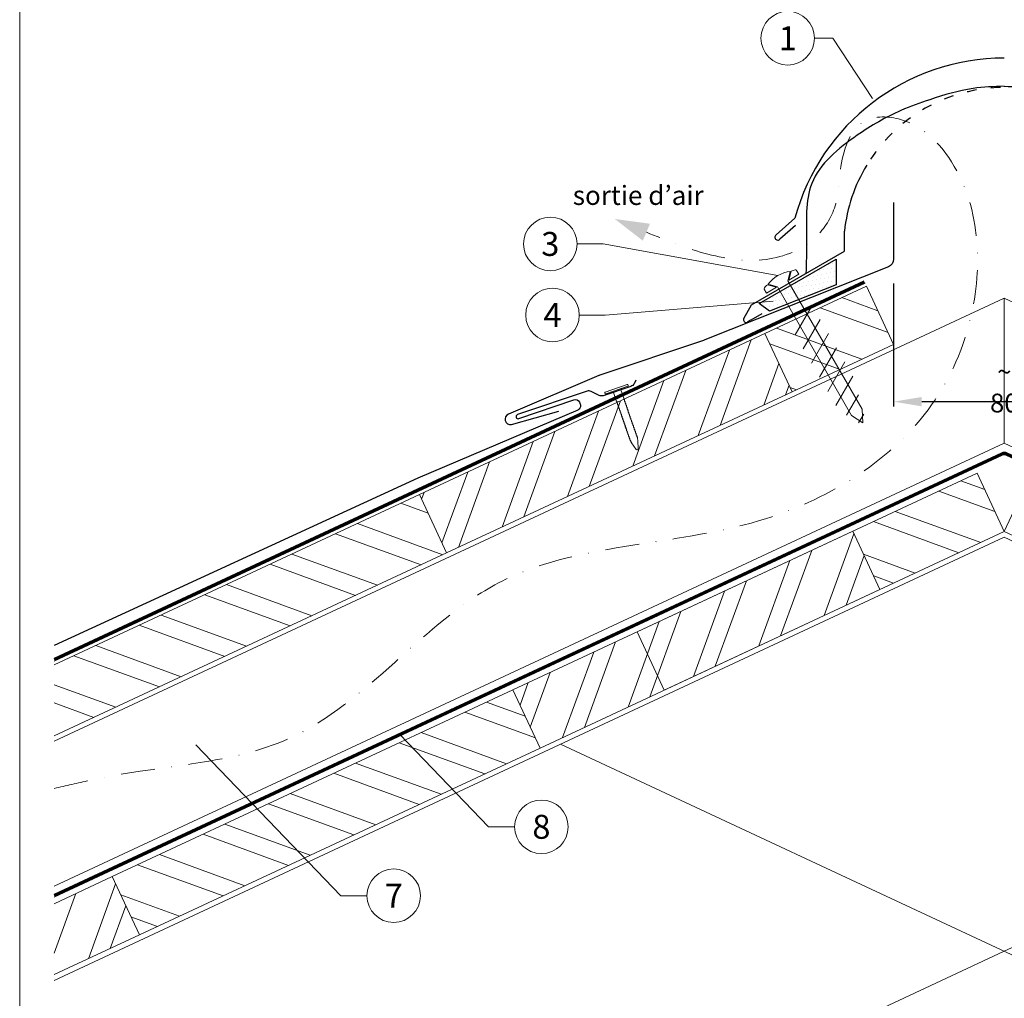
# Model space of a CAD drawing. Units: millimetres. Extents: x 0 to 70034, y 0 to 4832.
# Drawn here: x 32700 to 33067, y 488 to 853 of the extents above; entities that cross this region are included whole.
import ezdxf
from ezdxf.enums import TextEntityAlignment as Align

# ---------------------------------------------------------------- set-up
doc = ezdxf.new("R2010")
doc.units = ezdxf.units.MM
for name, pattern in [('ACDINTGL', [3, 2, -1]), ('GESTRICHELT', [0.75, 0.5, -0.25]), ('STRICHPUNKT', [25.4, 12.7, -6.35, 0, -6.35]), ('Trennlage', [30, 12, -18])]:
    doc.linetypes.add(name, pattern=pattern)
doc.layers.get('Defpoints').update_dxf_attribs({"lineweight": 5})
for name, color, linetype, lineweight, true_color in [('01_PREFA-Dachprodukt', 7, 'Continuous', 25, 0xe1000f), ('02_Befestigung', 7, 'Continuous', 15, 0xff7f7f), ('02_Nägel', 7, 'Continuous', 15, 0xff7f7f), ('04_Trennlage', 7, 'Continuous', 25, 0x505f69), ('04_Trennlage_Linie', 7, 'Continuous', 0, 0x505f69), ('04_Unterdach', 7, 'Continuous', 25, 0x505f69), ('04_Unterdach_Linie', 7, 'Continuous', 0, 0x505f69), ('06_Dichtung', 7, 'Continuous', 15, 0x8296a0), ('06_Holz', 7, 'Continuous', 15, 0x8296a0), ('06_Holzschfraffur', 7, 'Continuous', 13, 0xdce6eb), ('08_Bemassung', 7, 'Continuous', 5, 0x505f69), ('09_Luft', 7, 'Continuous', 5, 0x8296a0), ('10_Blattrahmen', 7, 'Continuous', 20, 0x000000), ('99_Text_3_DE', 7, 'Continuous', 5, 0x505f69)]:
    doc.layers.add(name, color=color, linetype=linetype, lineweight=lineweight, true_color=true_color)
doc.styles.add('Arial', font='arial.ttf')
doc.styles.add('PREFA_Standard', font='arial.ttf', dxfattribs={"height": 20})
doc.styles.add('Romans', font='romans.shx', dxfattribs={"width": 0.8})
doc.dimstyles.new('Maschinenbau$0', dxfattribs={"dimscale": 5, "dimtxt": 1, "dimasz": 1, "dimexe": 0.5, "dimexo": 0, "dimgap": 0.25, "dimtad": 1, "dimtxsty": 'Romans', "dimcen": 1, "dimazin": 2, "dimtp": 0.01, "dimtm": 0.01, "dimtfac": 1, "dimtix": 1, "dimtmove": 2, "dimatfit": 3, "dimfxl": 1, "dimarcsym": 0})

# ---------------------------------------------------------------- blocks, each defined once
blk = doc.blocks.new('*D124')
at = {"layer": '08_Bemassung', "color": 0, "lineweight": -2, "ltscale": 20, "transparency": 16777216}
for p, q in [((33025.74, 754.81), (33025.74, 708.93)), ((33108.35, 754.81), (33108.35, 708.93)), ((33036.24, 710.68), (33097.85, 710.68))]:
    blk.add_line(p, q, dxfattribs=at)
at = {"layer": '08_Bemassung', "color": 0, "ltscale": 20, "transparency": 16777216}
for points in [[(33036.24, 712.43), (33036.24, 708.93), (33025.74, 710.68)], [(33097.85, 712.43), (33097.85, 708.93), (33108.35, 710.68)]]:
    blk.add_solid(points, dxfattribs=at)
at = {"layer": 'Defpoints', "color": 0, "ltscale": 20, "transparency": 16777216}
for p in [(33025.74, 754.81), (33108.35, 754.81), (33108.35, 710.68)]:
    blk.add_point(p, dxfattribs=at)
at = {"layer": '08_Bemassung', "color": 0, "ltscale": 20, "transparency": 16777216, "insert": (33067.05, 716), "char_height": 3.5, "attachment_point": 5, "style": 'Arial'}
blk.add_mtext('{\\H2x;~ 80}', dxfattribs=at)
blk = doc.blocks.new('A$C709977DA')
at = {"layer": '02_Nägel'}
for p, q in [((-5.14, 2.47), (-2.67, 0)), ((-4.79, 2.54), (-2.25, 0)), ((-2.25, -55.43), (-2.25, 0)), ((2.25, 0), (4.79, 2.54)), ((2.67, 0), (5.14, 2.47)), ((2.25, -55.43), (2.25, 0))]:
    blk.add_line(p, q, dxfattribs=at)
for points in [[(-7, 0), (-7, 1.62, -0.337581), (-6.63, 2.1, -0.015361), (-5.14, 2.47, -0.015361)], [(-4.79, 2.54, -0.201356), (4.79, 2.54, -0.096641)], [(5.14, 2.47, -0.015361), (6.63, 2.1, -0.337581), (7, 1.62), (7, 0)]]:
    blk.add_lwpolyline(points, format="xyb", dxfattribs=at)
for points in [[(-7, 0), (-2.67, 0)], [(2.67, 0), (7, 0)], [(-5.49, -18.84), (5.49, -12.5)], [(-5.49, -24.93), (5.49, -18.6)], [(-5.49, -31.03), (5.49, -24.7)], [(-5.49, -37.13), (5.49, -30.79)], [(-5.49, -43.23), (5.49, -36.89)], [(-5.49, -49.33), (5.49, -42.99)], [(-3.84, -54.47), (3.84, -50.04)], [(-2.25, -55.43), (0, -60)], [(-1.4, -59.16), (1.9, -57.26)], [(2.25, -55.43), (0, -60)]]:
    blk.add_lwpolyline(points, dxfattribs=at)
blk = doc.blocks.new('A$C4BAB4951')
for p, q in [((0, -4.3), (0, 4.3)), ((0.7, -4.3), (0.7, 4.3)), ((-23.67, -0.01), (-23.67, 0.01)), ((-23.39, 0.39), (-20.4, 1.28)), ((-20.32, 1.29), (-19.6, 1.35)), ((-3.67, 1.5), (-0.4, 1.5)), ((-0.4, 1.5), (0, 2)), ((-0.4, -1.5), (-0.4, 1.5)), ((-23.39, -0.39), (-20.4, -1.28)), ((-20.32, -1.29), (-19.6, -1.35)), ((-3.67, -1.5), (-0.4, -1.5)), ((-0.4, -1.5), (0, -2))]:
    blk.add_line(p, q)
at = {"extrusion": (0, 0, -1)}
for centre, radius, start, end in [((-0.35, 4.3), 0.35, 0, 180), ((23.27, 0.01), 0.4, 360, 73.5064), ((20.28, 0.9), 0.4, 73.5064, 85.188), ((19.6, 1.91), 0.553, 244.5196, 270), ((18.58, -0.22), 1.8, 64.5196, 71.6711), ((19.1, 1.33), 0.17, 71.6711, 153.7368), ((18.86, 1.45), 0.0923, 267.8027, 333.7368), ((18.86, 1.91), 0.552, 244.5057, 269.6735), ((17.85, -0.22), 1.8, 64.5196, 71.6711), ((18.36, 1.33), 0.17, 71.6711, 153.7368), ((18.13, 1.45), 0.0923, 267.8027, 333.7368), ((18.13, 1.91), 0.551, 244.4964, 269.3324), ((17.12, -0.22), 1.8, 64.5196, 71.6711), ((17.63, 1.33), 0.17, 71.6711, 153.7368), ((17.39, 1.45), 0.0923, 267.8027, 333.7368), ((17.39, 1.91), 0.552, 244.5062, 269.673), ((16.38, -0.22), 1.8, 64.5196, 71.6711), ((16.89, 1.33), 0.17, 71.6711, 153.7368), ((16.66, 1.45), 0.0923, 267.8027, 333.7368), ((16.66, 1.91), 0.551, 244.4964, 269.3324), ((15.65, -0.22), 1.8, 64.5196, 71.6711), ((16.16, 1.33), 0.17, 71.6711, 153.7368), ((15.93, 1.45), 0.0923, 267.8027, 333.7368), ((15.93, 1.91), 0.552, 244.5057, 269.6735), ((14.91, -0.22), 1.8, 64.5196, 71.6711), ((15.43, 1.33), 0.17, 71.6711, 153.7368), ((15.19, 1.45), 0.0923, 267.8027, 333.7368), ((15.19, 1.91), 0.551, 244.4964, 269.3324), ((14.18, -0.22), 1.8, 64.5196, 71.6711), ((14.69, 1.33), 0.17, 71.6711, 153.7368), ((14.46, 1.45), 0.0923, 267.8027, 333.7368), ((14.46, 1.91), 0.552, 244.5057, 269.6735), ((13.45, -0.22), 1.8, 64.5196, 71.6711), ((13.96, 1.33), 0.17, 71.6711, 153.7368), ((13.72, 1.45), 0.0923, 267.8027, 333.7368), ((13.73, 1.91), 0.551, 244.4964, 269.3324), ((12.71, -0.22), 1.8, 64.5196, 71.6711), ((13.23, 1.33), 0.17, 71.6711, 153.7368), ((12.99, 1.45), 0.0923, 267.8027, 333.7368), ((12.99, 1.91), 0.552, 244.5057, 269.6735), ((11.98, -0.22), 1.8, 64.5196, 71.6711), ((12.49, 1.33), 0.17, 71.6711, 153.7368), ((12.26, 1.45), 0.0923, 267.8027, 333.7368), ((12.25, 1.92), 0.57, 244.7073, 270.3706), ((11.23, -0.22), 1.8, 64.5196, 71.6711), ((11.74, 1.33), 0.17, 71.6711, 153.7368), ((11.51, 1.45), 0.0923, 267.8027, 333.7368), ((11.51, 1.91), 0.551, 244.4964, 269.3324), ((10.5, -0.22), 1.8, 64.5196, 71.6711), ((11.01, 1.33), 0.17, 71.6711, 153.7368), ((10.78, 1.45), 0.0923, 267.8027, 333.7368), ((10.78, 1.91), 0.552, 244.5057, 269.6735), ((9.76, -0.22), 1.8, 64.5196, 71.6711), ((10.28, 1.33), 0.17, 71.6711, 153.7368), ((10.04, 1.45), 0.0923, 267.8027, 333.7368), ((10.04, 1.91), 0.551, 244.4964, 269.3324), ((9.03, -0.22), 1.8, 64.5196, 71.6711), ((9.54, 1.33), 0.17, 71.6711, 153.7368), ((9.31, 1.45), 0.0923, 267.8027, 333.7368), ((9.31, 1.91), 0.552, 244.5062, 269.673), ((8.29, -0.22), 1.8, 64.5196, 71.6711), ((8.81, 1.33), 0.17, 71.6711, 153.7368), ((8.57, 1.45), 0.0923, 267.8027, 333.7368), ((8.58, 1.91), 0.551, 244.4984, 269.3304), ((7.56, -0.22), 1.8, 64.5196, 71.6711), ((8.08, 1.33), 0.17, 71.6711, 153.7368), ((7.84, 1.45), 0.0923, 267.8027, 333.7368), ((7.84, 1.91), 0.552, 244.5057, 269.6735), ((6.83, -0.22), 1.8, 64.5196, 71.6711), ((7.34, 1.33), 0.17, 71.6711, 153.7368), ((7.11, 1.45), 0.0923, 267.8027, 333.7368), ((7.11, 1.91), 0.551, 244.4964, 269.3324), ((6.1, -0.22), 1.8, 64.5196, 71.6711), ((6.61, 1.33), 0.17, 71.6711, 153.7368), ((6.37, 1.45), 0.0923, 267.8027, 333.7368), ((6.37, 1.91), 0.552, 244.5057, 269.6735), ((5.36, -0.22), 1.8, 64.5196, 71.6711), ((5.87, 1.33), 0.17, 71.6711, 153.7368), ((5.64, 1.45), 0.0923, 267.8027, 333.7368), ((5.64, 1.91), 0.552, 244.5057, 269.6735), ((4.62, -0.22), 1.8, 64.5196, 71.6711), ((5.14, 1.33), 0.17, 71.6711, 153.7368), ((4.9, 1.45), 0.0923, 267.8027, 333.7368), ((4.91, 1.9), 0.551, 244.4964, 269.3324), ((3.89, -0.22), 1.8, 64.5196, 71.6711), ((4.41, 1.33), 0.17, 71.6711, 153.7368), ((4.17, 1.45), 0.0923, 267.8027, 333.7368), ((4.17, 1.91), 0.552, 244.5057, 269.6735), ((3.16, -0.22), 1.8, 64.5196, 71.6711), ((3.67, 1.33), 0.17, 71.6711, 90), ((23.27, -0.01), 0.4, 286.4936, 0), ((20.28, -0.9), 0.4, 274.812, 286.4936), ((19.6, -1.91), 0.553, 90, 115.4804), ((18.58, 0.22), 1.8, 288.3289, 295.4804), ((19.1, -1.33), 0.17, 206.2632, 288.3289), ((18.86, -1.45), 0.0923, 26.2632, 92.1973), ((18.86, -1.91), 0.552, 90.3265, 115.4943), ((17.85, 0.22), 1.8, 288.3289, 295.4804), ((18.36, -1.33), 0.17, 206.2632, 288.3289), ((18.13, -1.45), 0.0923, 26.2632, 92.1973), ((18.13, -1.91), 0.551, 90.6676, 115.5036), ((17.12, 0.22), 1.8, 288.3289, 295.4804), ((17.63, -1.33), 0.17, 206.2632, 288.3289), ((17.39, -1.45), 0.0923, 26.2632, 92.1973), ((17.39, -1.91), 0.552, 90.327, 115.4938), ((16.38, 0.22), 1.8, 288.3289, 295.4804), ((16.89, -1.33), 0.17, 206.2632, 288.3289), ((16.66, -1.45), 0.0923, 26.2632, 92.1973), ((16.66, -1.91), 0.551, 90.6676, 115.5036), ((15.65, 0.22), 1.8, 288.3289, 295.4804), ((16.16, -1.33), 0.17, 206.2632, 288.3289), ((15.93, -1.45), 0.0923, 26.2632, 92.1973), ((15.93, -1.91), 0.552, 90.3265, 115.4943), ((14.91, 0.22), 1.8, 288.3289, 295.4804), ((15.43, -1.33), 0.17, 206.2632, 288.3289), ((15.19, -1.45), 0.0923, 26.2632, 92.1973), ((15.19, -1.91), 0.551, 90.6676, 115.5036), ((14.18, 0.22), 1.8, 288.3289, 295.4804), ((14.69, -1.33), 0.17, 206.2632, 288.3289), ((14.46, -1.45), 0.0923, 26.2632, 92.1973), ((14.46, -1.91), 0.552, 90.3265, 115.4943), ((13.45, 0.22), 1.8, 288.3289, 295.4804), ((13.96, -1.33), 0.17, 206.2632, 288.3289), ((13.72, -1.45), 0.0923, 26.2632, 92.1973), ((13.73, -1.91), 0.551, 90.6676, 115.5036), ((12.71, 0.22), 1.8, 288.3289, 295.4804), ((13.23, -1.33), 0.17, 206.2632, 288.3289), ((12.99, -1.45), 0.0923, 26.2632, 92.1973), ((12.99, -1.91), 0.552, 90.3265, 115.4943), ((11.98, 0.22), 1.8, 288.3289, 295.4804), ((12.49, -1.33), 0.17, 206.2632, 288.3289), ((12.26, -1.45), 0.0923, 26.2632, 92.1973), ((12.25, -1.92), 0.57, 89.6294, 115.2927), ((11.23, 0.22), 1.8, 288.3289, 295.4804), ((11.74, -1.33), 0.17, 206.2632, 288.3289), ((11.51, -1.45), 0.0923, 26.2632, 92.1973), ((11.51, -1.91), 0.551, 90.6676, 115.5036), ((10.5, 0.22), 1.8, 288.3289, 295.4804), ((11.01, -1.33), 0.17, 206.2632, 288.3289), ((10.78, -1.45), 0.0923, 26.2632, 92.1973), ((10.78, -1.91), 0.552, 90.3265, 115.4943), ((9.76, 0.22), 1.8, 288.3289, 295.4804), ((10.28, -1.33), 0.17, 206.2632, 288.3289), ((10.04, -1.45), 0.0923, 26.2632, 92.1973), ((10.04, -1.91), 0.551, 90.6676, 115.5036), ((9.03, 0.22), 1.8, 288.3289, 295.4804), ((9.54, -1.33), 0.17, 206.2632, 288.3289), ((9.31, -1.45), 0.0923, 26.2632, 92.1973), ((9.31, -1.91), 0.552, 90.327, 115.4938), ((8.29, 0.22), 1.8, 288.3289, 295.4804), ((8.81, -1.33), 0.17, 206.2632, 288.3289), ((8.57, -1.45), 0.0923, 26.2632, 92.1973), ((8.58, -1.91), 0.551, 90.6696, 115.5016), ((7.56, 0.22), 1.8, 288.3289, 295.4804), ((8.08, -1.33), 0.17, 206.2632, 288.3289), ((7.84, -1.45), 0.0923, 26.2632, 92.1973), ((7.84, -1.91), 0.552, 90.3265, 115.4943), ((6.83, 0.22), 1.8, 288.3289, 295.4804), ((7.34, -1.33), 0.17, 206.2632, 288.3289), ((7.11, -1.45), 0.0923, 26.2632, 92.1973), ((7.11, -1.91), 0.551, 90.6676, 115.5036), ((6.1, 0.22), 1.8, 288.3289, 295.4804), ((6.61, -1.33), 0.17, 206.2632, 288.3289), ((6.37, -1.45), 0.0923, 26.2632, 92.1973), ((6.37, -1.91), 0.552, 90.3265, 115.4943), ((5.36, 0.22), 1.8, 288.3289, 295.4804), ((5.87, -1.33), 0.17, 206.2632, 288.3289), ((5.64, -1.45), 0.0923, 26.2632, 92.1973), ((5.64, -1.91), 0.552, 90.3265, 115.4943), ((4.62, 0.22), 1.8, 288.3289, 295.4804), ((5.14, -1.33), 0.17, 206.2632, 288.3289), ((4.9, -1.45), 0.0923, 26.2632, 92.1973), ((4.91, -1.9), 0.551, 90.6676, 115.5036), ((3.89, 0.22), 1.8, 288.3289, 295.4804), ((4.41, -1.33), 0.17, 206.2632, 288.3289), ((4.17, -1.45), 0.0923, 26.2632, 92.1973), ((4.17, -1.91), 0.552, 90.3265, 115.4943), ((3.16, 0.22), 1.8, 288.3289, 295.4804), ((3.67, -1.33), 0.17, 270, 288.3289), ((-0.35, -4.3), 0.35, 180, 360)]:
    blk.add_arc(centre, radius, start, end, dxfattribs=at)
blk = doc.blocks.new('A$C33afb37e')
at = {"layer": '10_Blattrahmen'}
blk.add_lwpolyline([(0, -1039.5), (735, -1039.5), (735, 0), (0, 0)], close=True, dxfattribs=at)

msp = doc.modelspace()

# ---------------------------------------------------------------- hatches: boundary and pattern name
at = {"layer": '06_Dichtung'}
h = msp.add_hatch(dxfattribs=at)
h.set_pattern_fill('DOTS', color=256, angle=11)
h.set_pattern_definition([(11, (20921.4192, -929.6382), (0.4762573, 1.7097878), [0, -1.5875])])
h.paths.add_polyline_path([(33004.302, 763.864), (32975.566, 747.285), (32979.467, 744.446), (33004.301, 754.338)])
at = {"layer": '06_Holzschfraffur'}
h = msp.add_hatch(dxfattribs=at)
h.set_pattern_fill('ANSI32', color=256, scale=2, angle=295, style=0)
h.set_pattern_definition([(340, (25024.786, -2670.483), (6.515484, 17.901144), []), (340, (25028.581, -2678.621), (6.515484, 17.901144), [])])
h.paths.add_polyline_path([(32977.713, 736.122), (32987.856, 714.37), (33025.741, 732.036), (33015.598, 753.788)])
h = msp.add_hatch(dxfattribs=at)
h.set_pattern_fill('ANSI32', color=256, scale=2, angle=25, style=0)
h.set_pattern_definition([(70, (24746.293, -2800.346), (-17.901144, 6.515484), []), (70, (24754.432, -2796.55), (-17.901144, 6.515484), [])])
h.paths.add_polyline_path([(32987.856, 714.37), (32977.713, 736.122), (32848.761, 675.99), (32858.904, 654.239)])
h = msp.add_hatch(dxfattribs=at)
h.set_pattern_fill('ANSI32', color=256, scale=2, angle=295, style=0)
h.set_pattern_definition([(340, (25816.767, -6822.238), (6.515484, 17.901144), []), (340, (25820.562, -6830.377), (6.515484, 17.901144), [])])
h.paths.add_polyline_path([(33067.046, 662.214), (33056.903, 683.965), (33010.51, 662.332), (33020.653, 640.581)])
h = msp.add_hatch(dxfattribs=at)
h.set_pattern_fill('ANSI32', color=256, scale=2, angle=335, style=0)
h.set_pattern_definition([(20, (21040.84, 1974.347), (-6.515484, 17.901144), []), (20, (21048.978, 1970.552), (-6.515484, 17.901144), [])])
h.paths.add_polyline_path([(33067.046, 662.214), (33077.189, 683.965), (33123.582, 662.332), (33113.439, 640.581)])
h = msp.add_hatch(dxfattribs=at)
h.set_pattern_fill('ANSI32', color=256, scale=2, angle=295, style=0)
h.set_pattern_definition([(340, (24746.293, -2800.346), (6.515484, 17.901144), []), (340, (24750.089, -2808.485), (6.515484, 17.901144), [])])
h.paths.add_polyline_path([(32712.436, 612.421), (32712.436, 585.94), (32858.904, 654.239), (32848.761, 675.99)])
h = msp.add_hatch(dxfattribs=at)
h.set_pattern_fill('ANSI32', color=256, scale=2, angle=25, style=0)
h.set_pattern_definition([(70, (25379.322, -2594.243), (-17.901144, 6.515484), []), (70, (25387.461, -2590.448), (-17.901144, 6.515484), [])])
h.paths.add_polyline_path([(33020.653, 640.581), (33010.51, 662.332), (32883.627, 603.165), (32893.77, 581.414)])
h = msp.add_hatch(dxfattribs=at)
h.set_pattern_fill('ANSI32', color=256, scale=2, angle=295, style=0)
h.set_pattern_definition([(340, (25517.685, -6961.702), (6.515484, 17.901144), []), (340, (25521.48, -6969.841), (6.515484, 17.901144), [])])
h.paths.add_polyline_path([(32744.229, 511.682), (32734.086, 533.433), (32883.627, 603.165), (32893.77, 581.414)])
h = msp.add_hatch(dxfattribs=at)
h.set_pattern_fill('ANSI32', color=256, scale=2, angle=25, style=0)
h.set_pattern_definition([(70, (25080.24, -2733.707), (-17.901144, 6.515484), []), (70, (25088.38, -2729.912), (-17.901144, 6.515484), [])])
h.paths.add_polyline_path([(32712.436, 523.337), (32712.436, 496.856), (32744.229, 511.682), (32734.086, 533.433)])

# ---------------------------------------------------------------- linework, layer by layer
at = {"layer": '01_PREFA-Dachprodukt'}
for p, q in [((32981.865, 772.959), (32988.888, 779.155)), ((32989.122, 776.425), (32983.302, 771.289)), ((33007.391, 766.814), (33007.391, 774.313)), ((32972.753, 746.816), (33007.391, 766.814)), ((32969.837, 741.765), (32972.753, 746.816)), ((32976.509, 743.462), (32972.396, 741.088)), ((32972.377, 741.088), (32971.184, 740.399))]:
    msp.add_line(p, q, dxfattribs=at)
at = {"layer": '01_PREFA-Dachprodukt', "elevation": 0}
for points in [[(33025.741, 784.953), (33025.741, 763.837, -0.307067), (33023.851, 761.05), (32955.277, 733.733, -0.0267702), (32954.78, 733.536), (32916.06, 720.543, 0.0199327), (32915.687, 720.401), (32881.948, 705.998, 0.8859493), (32883.056, 702.185), (32900.838, 707.115)], [(32929.525, 718.699), (32928.875, 717.389, -0.1989124), (32927.722, 716.383), (32917.371, 712.894, -0.1989124), (32915.844, 712.997), (32912.849, 714.482, 0.1989124), (32911.322, 714.585), (32885.369, 705.855, 1), (32885.886, 704.341), (32906.329, 711.42, -0.3938177), (32908.449, 710.481), (32908.743, 709.791, -0.4142148), (32907.847, 707.56), (32848.178, 682.088), (32712.436, 619.689)]]:
    msp.add_lwpolyline(points, format="xyb", dxfattribs=at)
at = {"layer": '01_PREFA-Dachprodukt'}
for centre, radius, start, end in [((33067.041, 757.901), 80.992, 90, 164.786), ((33067.041, 767.9), 59.994, 148.83741, 173.86365), ((32982.524, 772.072), 1.104, 126.58405, 314.81084), ((32970.684, 741.265), 1, 150, 300)]:
    msp.add_arc(centre, radius, start, end, dxfattribs=at)
at = {"layer": '01_PREFA-Dachprodukt', "linetype": 'Trennlage', "ltscale": 0.3}
msp.add_arc((33067.041, 767.9), 59.994, 31.15361, 148.83741, dxfattribs=at)
at = {"layer": '01_PREFA-Dachprodukt', "linetype": 'Continuous'}
for points in [[(33067.054, 828.368), (33055.423, 827.554), (33039.285, 823.376), (33028.501, 819.356), (33012.163, 810.072), (32995.187, 792.104), (32993.265, 770.548), (32992.998, 758.559)], [(33067.028, 828.368), (33078.659, 827.554), (33094.797, 823.376), (33105.581, 819.356), (33121.918, 810.072), (33138.894, 792.104), (33140.817, 770.548), (33141.084, 758.559)]]:
    msp.add_spline(points, degree=3, dxfattribs=at)
for points, knots in [([(33067.041, 828.368), (33063.147, 828.235), (33053.68, 827.91), (33040.89, 824.013), (33026.056, 818.788), (33010.506, 809.621), (32991.948, 794.462), (32993.551, 773.616), (32993.143, 762.517), (32992.998, 758.559)], [0.0132943, 0.0132943, 0.0132943, 0.0132943, 11.6601492, 28.3295611, 39.8383473, 58.6295179, 83.3492702, 104.9907844, 116.9821471, 116.9821471, 116.9821471, 116.9821471]), ([(33067.041, 828.368), (33070.935, 828.235), (33080.401, 827.91), (33093.192, 824.013), (33108.025, 818.788), (33123.576, 809.621), (33142.134, 794.462), (33140.857, 777.857), (33140.817, 770.467), (33140.816, 770.426)], [0.0132943, 0.0132943, 0.0132943, 0.0132943, 11.6601492, 28.3295611, 39.8383473, 58.6295179, 83.3492702, 104.9907844, 105.110107, 105.110107, 105.110107, 105.110107])]:
    msp.add_open_spline(points, degree=3, knots=knots, dxfattribs=at)
for points in [[(33067.028, 828.368), (33067.032, 828.368), (33067.036, 828.368), (33067.041, 828.368)], [(33067.054, 828.368), (33067.05, 828.368), (33067.045, 828.368), (33067.041, 828.368)]]:
    msp.add_open_spline(points, degree=3, dxfattribs=at)
at = {"layer": '04_Trennlage'}
msp.add_lwpolyline([(32979.467, 744.446), (32975.566, 747.285), (33004.302, 763.864), (33004.301, 754.338), (33004.301, 754.338), (32979.467, 744.446)], dxfattribs=at)
at = {"layer": '04_Trennlage', "linetype": 'Trennlage', "ltscale": 0.5, "const_width": 1, "elevation": 0, "flags": 128}
msp.add_lwpolyline([(32712.436, 614.374), (33014.874, 755.34)], dxfattribs=at)
at = {"layer": '04_Trennlage_Linie', "ltscale": 5, "elevation": 0, "flags": 128}
for points in [[(32712.436, 614.925), (33014.662, 755.793)], [(32712.436, 613.822), (33015.085, 754.887)]]:
    msp.add_lwpolyline(points, dxfattribs=at)
at = {"layer": '04_Unterdach', "linetype": 'Trennlage', "ltscale": 0.5, "const_width": 1}
msp.add_lwpolyline([(32712.436, 526.285), (33066.201, 691.178, -0.2216087), (33067.891, 691.178), (33421.657, 526.285)], format="xyb", dxfattribs=at)
at = {"layer": '04_Unterdach_Linie', "ltscale": 5}
for points in [[(32712.436, 526.837), (33065.99, 691.632, -0.2216087), (33068.102, 691.632), (33421.657, 526.837)], [(32712.436, 525.734), (33066.412, 690.725, -0.2216087), (33067.68, 690.725), (33421.657, 525.734)]]:
    msp.add_lwpolyline(points, format="xyb", dxfattribs=at)
at = {"layer": '06_Holz'}
for p, q in [((32712.436, 494.698), (33067.046, 660.055)), ((33421.657, 494.698), (33067.046, 660.055)), ((32901.412, 582.819), (33421.657, 340.225)), ((33067.046, 505.582), (32712.436, 340.225))]:
    msp.add_line(p, q, dxfattribs=at)
for points in [[(32987.856, 714.37), (33025.741, 732.036), (33015.598, 753.788), (32977.713, 736.122)], [(32858.904, 654.239), (32987.856, 714.37), (32977.713, 736.122), (32848.761, 675.99)], [(32940.163, 603.047), (33067.046, 662.214), (33056.903, 683.965), (32930.02, 624.799)], [(33193.929, 603.047), (33067.046, 662.214), (33077.189, 683.965), (33204.072, 624.799)], [(32893.77, 581.414), (33020.653, 640.581), (33010.51, 662.332), (32883.627, 603.165)], [(32893.77, 581.414), (32744.229, 511.682), (32734.086, 533.433), (32883.627, 603.165)]]:
    msp.add_lwpolyline(points, close=True, dxfattribs=at)
for points in [[(32712.436, 583.933), (33067.046, 749.291), (33067.046, 695.239), (32712.436, 529.882)], [(33421.657, 583.933), (33067.046, 749.291), (33067.046, 695.239), (33421.657, 529.882)], [(33056.903, 683.965), (33067.046, 662.214)], [(33077.189, 683.965), (33067.046, 662.214)], [(32712.436, 585.94), (32858.904, 654.239), (32848.761, 675.99), (32712.436, 612.421)], [(32712.436, 496.856), (32744.229, 511.682), (32734.086, 533.433), (32712.436, 523.337)]]:
    msp.add_lwpolyline(points, dxfattribs=at)
at = {"layer": '06_Holz', "linetype": 'ACDINTGL', "ltscale": 10}
msp.add_lwpolyline([(33067.046, 505.582), (33232.68, 582.819)], dxfattribs=at)
at = {"layer": '08_Bemassung'}
for p, q in [((32996.216, 846.31, 0), (33003.067, 846.31, 0)), ((33003.067, 846.31, 0), (33017.856, 823.871)), ((32907.6, 769.531, 0), (32917.307, 769.531, 0)), ((32917.307, 769.531, 0), (32982.551, 757.737)), ((32918.119, 743.018, 0), (32980.788, 748.224, 0)), ((32908.413, 743.018, 0), (32918.119, 743.018, 0)), ((32874.585, 552.03, 0), (32841.477, 586.461, 0)), ((32819.44, 526.316, 0), (32765.28, 582.64, 0)), ((32884.291, 552.03, 0), (32874.585, 552.03, 0)), ((32829.147, 526.316, 0), (32819.44, 526.316, 0))]:
    msp.add_line(p, q, dxfattribs=at)
for centre in [(32986.22, 846.31, 0), (32897.604, 769.531, 0), (32898.417, 743.018, 0), (32894.287, 552.03, 0), (32839.143, 526.316, 0)]:
    msp.add_circle(centre, 9.996, dxfattribs=at)
at = {"layer": '09_Luft', "linetype": 'STRICHPUNKT'}
msp.add_open_spline([(32712.436, 566.359), (32716.825, 567.36), (32721.214, 568.361), (32725.603, 569.363), (32725.605, 569.363), (32725.607, 569.364), (32725.609, 569.364), (32750.29, 574.995), (32812.721, 574.579), (32872.256, 659.63), (32969.567, 655.217), (33035.059, 694.423), (33060.083, 747.518), (33057.607, 793.299), (33032.668, 816.999), (33010.939, 817.665), (33005.176, 799.008), (33005.158, 783.471), (32996.176, 769.169), (32977.2, 761.599), (32954.777, 765.28), (32940.515, 771.053), (32933.472, 773.904)], degree=3, knots=[2095.7322342, 2095.7322342, 2095.7322342, 2095.7322342, 2109.2291194, 2109.2291194, 2109.2291194, 2109.235797, 2109.235797, 2109.235797, 2185.1327851, 2282.2699865, 2382.3971542, 2457.7071216, 2494.687672, 2555.8787473, 2578.7743299, 2592.0405578, 2612.6759295, 2626.1420036, 2639.9076246, 2660.0813689, 2683.4719439, 2706.2937904, 2706.2937904, 2706.2937904, 2706.2937904], dxfattribs=at)
at = {"layer": '09_Luft', "linetype": 'GESTRICHELT'}
msp.add_solid([(32933.472, 773.904), (32934.802, 777.071), (32932.141, 770.737), (32921.652, 778.868)], dxfattribs=at)

# ---------------------------------------------------------------- block references
msp.add_blockref('A$C33afb37e', (32699.547, 1039.499))
at = {"layer": '02_Befestigung', "rotation": 30.00000000227789}
msp.add_blockref('A$C709977DA', (32984.302, 754.705), dxfattribs=at)
at = {"layer": '02_Nägel', "rotation": 109.1271150343182}
msp.add_blockref('A$C4BAB4951', (32922.416, 715.016, 0), dxfattribs=at)

# ---------------------------------------------------------------- texts
at = {"layer": '08_Bemassung', "style": 'PREFA_Standard'}
for s, p in [('1', (32986.22, 846.31, 0)), ('3', (32897.604, 769.531, 0)), ('4', (32898.417, 743.018, 0)), ('8', (32894.287, 552.03, 0)), ('7', (32839.143, 526.316, 0))]:
    msp.add_text(s, height=8.925, dxfattribs=at).set_placement(p, align=Align.MIDDLE_CENTER)
at = {"layer": '99_Text_3_DE', "linetype": 'GESTRICHELT', "style": 'PREFA_Standard'}
msp.add_text('sortie d’air', height=7.14, dxfattribs=at).set_placement((32905.989, 784.093))

# ---------------------------------------------------------------- dimensions: what is measured, and where the dimension line sits
at = {"layer": '08_Bemassung', "ltscale": 20}
dim = msp.add_linear_dim(base=(33108.352, 710.679), p1=(33025.741, 754.81), p2=(33108.352, 754.81), text='{\\H2x;~ 80}', dimstyle='Maschinenbau$0', override={"dimscale": 3.5, "dimasz": 3, "dimgap": 0.5, "dimtxsty": 'Arial'}, dxfattribs=at)
dim.commit()
dim.dimension.update_dxf_attribs({"geometry": '*D124', "text_midpoint": (33067.046, 716.003)})

doc.saveas('drawing.dxf')
